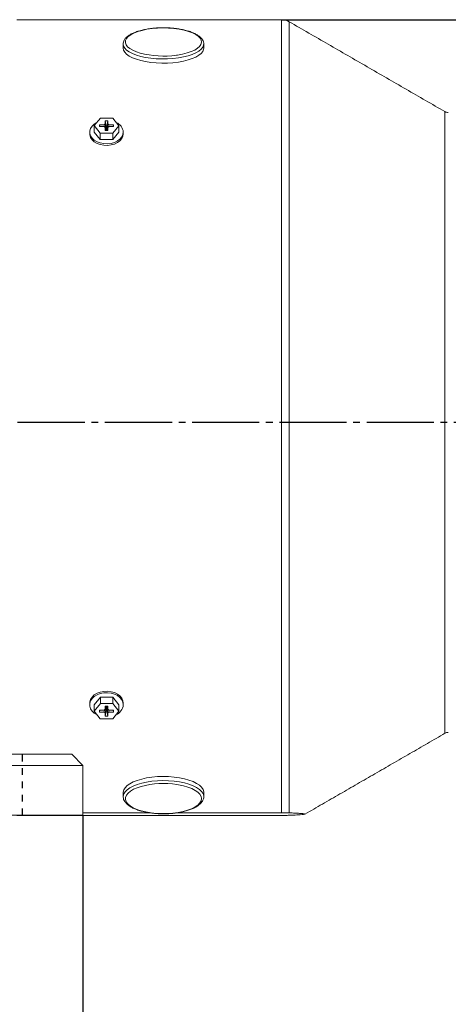
# Model space of a CAD drawing. Units: millimetres. Extents: x -1050 to 366, y -490 to 788.
# Drawn here: x -464 to -272, y -122 to 318 of the extents above; entities that cross this region are included whole.
import ezdxf

# ---------------------------------------------------------------- set-up
doc = ezdxf.new("R2010")
doc.units = ezdxf.units.MM
doc.linetypes.add('EB_DASH', pattern=[6, 3, -3])
doc.linetypes.add('EB_DASHDOT', pattern=[39, 30, -3, 3, -3])
doc.layers.get('0').update_dxf_attribs({"lineweight": 0})
for name, color, linetype, lineweight in [('CAXA1', 1, 'EB_DASHDOT', 25), ('CAXA2', 6, 'EB_DASH', 25), ('CAXA4', 3, 'Continuous', 25)]:
    doc.layers.add(name, color=color, linetype=linetype, lineweight=lineweight)
doc.styles.get("Standard").update_dxf_attribs({"font": 'txt', "bigfont": 'gbcbig.shx'})
doc.dimstyles.new('ISO-25', dxfattribs={"dimscale": 4, "dimtxt": 3.5, "dimasz": 4, "dimexe": 2, "dimexo": 0, "dimgap": 1, "dimtad": 1, "dimdec": 3, "dimdsep": 46, "dimtxsty": 'Standard', "dimcen": 0, "dimdle": 5, "dimadec": 0, "dimazin": 0, "dimtfac": 1, "dimtdec": 3, "dimtofl": 0, "dimtmove": 0, "dimatfit": 3, "dimfxl": 0, "dimarcsym": 0})

# ---------------------------------------------------------------- blocks, each defined once
blk = doc.blocks.new('CAXBLOCK0')
at = {"layer": 'CAXA4', "linetype": 'Continuous', "lineweight": 25}
blk.add_hatch(color=0, dxfattribs=at).paths.add_polyline_path([(-206.16, 317.97), (-204.16, 301.97), (-208.16, 301.97)], flags=0)
at = {"layer": 'CAXA4', "color": 0, "linetype": 'Continuous', "lineweight": 25}
for p, q in [((-346.73, 317.97), (-198.16, 317.97)), ((-206.16, 317.97), (-206.16, 134.97))]:
    blk.add_line(p, q, dxfattribs=at)
at = {"layer": 'CAXA4', "color": 0, "linetype": 'Continuous', "lineweight": 25, "insert": (-228.5, 202.47), "char_height": 14, "attachment_point": 1, "rotation": 90}
blk.add_mtext('φ360', dxfattribs=at)
blk = doc.blocks.new('*D16')
at = {"layer": 'CAXA4', "linetype": 'Continuous', "lineweight": 25}
for points in [[(-979.97, -201.47), (-963.97, -199.47), (-963.97, -203.47)], [(-254.97, -201.47), (-270.97, -199.47), (-270.97, -203.47)]]:
    blk.add_hatch(color=0, dxfattribs=at).paths.add_polyline_path(points, flags=0)
at = {"layer": 'CAXA4', "color": 0, "linetype": 'Continuous', "lineweight": 25}
for p, q in [((-979.97, 115.97), (-979.97, -209.47)), ((-254.97, 2.47), (-254.97, -209.47)), ((-979.97, -201.47), (-254.97, -201.47))]:
    blk.add_line(p, q, dxfattribs=at)
at = {"layer": 'CAXA4', "color": 0, "linetype": 'Continuous', "lineweight": 25, "insert": (-631.87, -180.88), "char_height": 14, "attachment_point": 1}
blk.add_mtext('\\fFangSong_GB2312|b0|i0|p0;725', dxfattribs=at)
blk = doc.blocks.new('*D17')
at = {"layer": 'CAXA4', "linetype": 'Continuous', "lineweight": 25}
for points in [[(-783.47, -151.1), (-767.47, -149.1), (-767.47, -153.1)], [(-435.47, -151.1), (-451.47, -149.1), (-451.47, -153.1)]]:
    blk.add_hatch(color=0, dxfattribs=at).paths.add_polyline_path(points, flags=0)
at = {"layer": 'CAXA4', "color": 0, "linetype": 'Continuous', "lineweight": 25}
for p, q in [((-783.47, -37.47), (-783.47, -159.1)), ((-435.47, -37.47), (-435.47, -159.1)), ((-783.47, -151.1), (-435.47, -151.1))]:
    blk.add_line(p, q, dxfattribs=at)
at = {"layer": 'CAXA4', "color": 0, "linetype": 'Continuous', "lineweight": 25, "insert": (-623.87, -130.51), "char_height": 14, "attachment_point": 1}
blk.add_mtext('\\fFangSong_GB2312|b0|i0|p0;348', dxfattribs=at)

msp = doc.modelspace()

# ---------------------------------------------------------------- linework, layer by layer
at = {"color": 7, "linetype": 'Continuous', "lineweight": 15}
for p, q in [((-346.7264, -36.4205), (-346.7264, 317.9665)), ((-343.2264, -36.48), (-343.2264, 317.0287)), ((-417.4676, 307.0802), (-417.4663, 307.002)), ((-381.47, 306.9716), (-381.4676, 307.0802)), ((-430.4602, 270.6256), (-427.6786, 273.9672)), ((-427.6786, 273.9672), (-422.136, 273.9588)), ((-422.136, 273.9588), (-419.3751, 270.6089)), ((-273.6668, 139.9298), (-273.6668, 276.8684)), ((-427.6993, 267.2756), (-430.4602, 270.6256)), ((-430.4602, 267.7575), (-430.4602, 270.6256)), ((-428.0164, 271.0401), (-428.019, 270.2037)), ((-428.019, 270.2037), (-426.0238, 270.2007)), ((-426.0313, 271.0371), (-428.0164, 271.0401)), ((-427.8724, 270.2035), (-428.0164, 271.0401)), ((-426.0313, 271.0371), (-425.5153, 271.3882)), ((-425.8683, 270.0896), (-426.0313, 271.0371)), ((-425.5201, 269.841), (-426.0238, 270.2007)), ((-425.5201, 269.841), (-425.5244, 268.4573)), ((-425.5244, 268.4573), (-424.3244, 268.4555)), ((-425.2053, 268.4568), (-425.5201, 269.841)), ((-425.511, 272.779), (-425.5153, 271.3882)), ((-425.5153, 271.3882), (-425.011, 268.4565)), ((-424.311, 272.7771), (-425.511, 272.779)), ((-424.95, 269.5181), (-425.511, 272.779)), ((-424.95, 269.5181), (-424.9533, 268.4564)), ((-424.8744, 269.518), (-424.95, 269.5181)), ((-424.8776, 268.4563), (-424.8744, 269.518)), ((-424.8744, 269.518), (-424.311, 272.7771)), ((-424.823, 268.4562), (-424.3153, 271.3934)), ((-424.3201, 269.8462), (-424.6351, 268.456)), ((-424.3244, 268.4555), (-424.3201, 269.8462)), ((-423.8041, 270.1973), (-424.3201, 269.8462)), ((-424.3153, 271.3934), (-424.311, 272.7771)), ((-424.3153, 271.3934), (-423.8116, 271.0338)), ((-423.8116, 271.0338), (-423.9764, 270.0801)), ((-421.8164, 271.0308), (-423.8116, 271.0338)), ((-423.8041, 270.1973), (-421.819, 270.1943)), ((-419.3751, 270.6089), (-422.1568, 267.2673)), ((-421.9609, 270.1945), (-421.8164, 271.0308)), ((-421.819, 270.1943), (-421.8164, 271.0308)), ((-419.3751, 267.7407), (-419.3751, 270.6089)), ((-427.6993, 264.4075), (-430.4602, 267.7575)), ((-427.6993, 264.4075), (-427.6993, 267.2756)), ((-422.1568, 267.2673), (-427.6993, 267.2756)), ((-422.1568, 264.3991), (-427.6993, 264.4075)), ((-419.3751, 267.7407), (-422.1568, 264.3991)), ((-422.1568, 264.3991), (-422.1568, 267.2673)), ((-273.6668, -0.9354), (-273.6668, 139.9298)), ((-430.4602, 11.8106), (-427.6786, 15.2481)), ((-427.6786, 15.2481), (-427.6786, 12.4599)), ((-427.6786, 15.2481), (-422.136, 15.2395)), ((-422.136, 15.2395), (-422.136, 12.4513)), ((-422.136, 15.2395), (-419.3751, 11.7934)), ((-430.4602, 9.0225), (-427.6786, 12.4599)), ((-430.4602, 11.8106), (-430.4602, 9.0225)), ((-427.6993, 5.5764), (-430.4602, 9.0225)), ((-428.0164, 9.4489), (-428.019, 8.5884)), ((-427.8671, 9.4487), (-428.019, 8.5884)), ((-426.0313, 9.4458), (-428.0164, 9.4489)), ((-427.6786, 12.4599), (-422.136, 12.4513)), ((-426.0313, 9.4458), (-425.5153, 9.807)), ((-426.0238, 8.5853), (-425.8494, 9.5731)), ((-424.961, 9.9824), (-425.5244, 6.792)), ((-424.9866, 11.2368), (-425.5201, 8.2154)), ((-425.511, 11.2376), (-425.5153, 9.807)), ((-425.5153, 9.807), (-425.1788, 11.2371)), ((-424.311, 11.2357), (-425.511, 11.2376)), ((-424.9572, 11.2367), (-424.961, 9.9824)), ((-424.961, 9.9824), (-424.8853, 9.9823)), ((-424.8853, 9.9823), (-424.8816, 11.2366)), ((-424.8853, 9.9823), (-424.3244, 6.7901)), ((-424.3201, 8.2207), (-424.85, 11.2365)), ((-424.6515, 11.2362), (-424.3153, 9.8123)), ((-424.3153, 9.8123), (-424.311, 11.2357)), ((-424.3153, 9.8123), (-423.8116, 9.4424)), ((-423.9766, 9.5636), (-423.8041, 8.5819)), ((-421.8164, 9.4393), (-423.8116, 9.4424)), ((-419.3751, 9.0053), (-422.1568, 5.5678)), ((-422.136, 12.4513), (-419.3751, 9.0053)), ((-421.9702, 9.4395), (-421.819, 8.5788)), ((-421.819, 8.5788), (-421.8164, 9.4393)), ((-419.3751, 11.7934), (-419.3751, 9.0053)), ((-428.019, 8.5884), (-426.0238, 8.5853)), ((-422.1568, 5.5678), (-427.6993, 5.5764)), ((-425.5201, 8.2154), (-426.0238, 8.5853)), ((-425.5201, 8.2154), (-425.5244, 6.792)), ((-425.5244, 6.792), (-424.3244, 6.7901)), ((-424.3244, 6.7901), (-424.3201, 8.2207)), ((-423.8041, 8.5819), (-424.3201, 8.2207)), ((-423.8041, 8.5819), (-421.819, 8.5788)), ((-524.4706, -10.2663), (-440.4706, -10.2663)), ((-435.4706, -15.2663), (-440.4706, -10.2663)), ((-435.4706, -15.2663), (-529.4706, -15.2663)), ((-435.4706, -15.2663), (-435.4706, -37.4663)), ((-392.7406, -23.9188), (-393.4197, -23.8098)), ((-381.4676, -29.1783), (-381.4707, -29.0459)), ((-435.4706, -37.4663), (-552.4706, -37.4663)), ((-346.7264, -37.6115), (-464.9706, -37.6115)), ((-405.7711, -36.4205), (-435.4706, -36.4205)), ((-346.7264, -36.4205), (-393.053, -36.4205))]:
    msp.add_line(p, q, dxfattribs=at)
for points in [[(-393.7071, 302.0982), (-393.1846, 302.1713), (-390.9516, 302.5716), (-388.9001, 303.0878), (-387.0738, 303.709), (-385.5117, 304.4217), (-384.247, 305.2109), (-383.3067, 306.0598), (-382.7109, 306.9503), (-382.4722, 307.8632), (-382.5957, 308.7794), (-383.0788, 309.6791), (-383.9112, 310.5432), (-385.0752, 311.3533), (-386.5459, 312.0922), (-388.2921, 312.744), (-390.2764, 313.2949), (-392.4566, 313.7332), (-394.7862, 314.0495), (-397.2156, 314.237), (-399.693, 314.2918), (-402.1656, 314.2128), (-404.5807, 314.0015), (-406.8868, 313.6625), (-409.0348, 313.203), (-410.9789, 312.6328), (-412.6776, 311.9641), (-414.0948, 311.2111), (-415.2003, 310.3898), (-415.9704, 309.5178), (-416.3888, 308.6137), (-416.4465, 307.6967), (-416.1424, 306.7864), (-415.4828, 305.9021), (-414.482, 305.0627), (-413.1611, 304.2862), (-411.5484, 303.589), (-409.9018, 303.0492)], [(-417.4676, 305.2218), (-417.3057, 304.3316), (-416.7969, 303.4228), (-415.9508, 302.5489), (-414.7838, 301.7271), (-413.3187, 300.9733), (-411.5841, 300.3022), (-409.6136, 299.7268), (-407.4456, 299.2584), (-405.1224, 298.9061), (-402.6891, 298.6767), (-400.1931, 298.5747), (-397.6829, 298.6021), (-395.2075, 298.7583), (-392.815, 299.0403)], [(-417.4663, 307.002), (-417.3057, 306.19), (-416.7969, 305.2812), (-415.9508, 304.4073), (-414.7838, 303.5855), (-413.3187, 302.8317), (-411.5841, 302.1606), (-409.6136, 301.5852), (-407.4456, 301.1168), (-405.1224, 300.7645), (-402.6891, 300.5351), (-400.1931, 300.4331), (-397.6829, 300.4605), (-395.2075, 300.6167), (-392.815, 300.8987)], [(-392.815, 300.8987), (-390.552, 301.301), (-388.4625, 301.8159), (-386.5873, 302.4332), (-384.9627, 303.1409), (-383.6204, 303.9253), (-382.5867, 304.7712), (-381.8814, 305.6619), (-381.5185, 306.5803), (-381.47, 306.9716)], [(-392.815, 299.0403), (-390.552, 299.4427), (-388.4625, 299.9575), (-386.5873, 300.5748), (-384.9627, 301.2825), (-383.6204, 302.0669), (-382.5867, 302.9128), (-381.8814, 303.8035), (-381.5185, 304.7219), (-381.4676, 305.2218)], [(-417.4177, 267.7491), (-417.593, 266.6253), (-418.1109, 265.554), (-418.947, 264.5854), (-420.0623, 263.7647), (-421.4046, 263.1303), (-422.9112, 262.7118), (-424.5116, 262.529), (-426.131, 262.5902), (-427.6937, 262.8926), (-429.1266, 263.4221), (-430.3626, 264.1539), (-431.3441, 265.0539), (-432.0251, 266.0799), (-432.3737, 267.1839), (-432.3737, 268.3143), (-432.0251, 269.4183), (-431.3441, 270.4443), (-430.3626, 271.3443), (-429.2729, 272.0052)], [(-417.4177, 267.0321), (-417.593, 265.9082), (-418.1109, 264.837), (-418.947, 263.8683), (-420.0623, 263.0476), (-421.4046, 262.4132), (-422.9112, 261.9948), (-424.5116, 261.8119), (-426.131, 261.8731), (-427.6937, 262.1756), (-429.1266, 262.7051), (-430.3626, 263.4369), (-431.3441, 264.3369), (-432.0251, 265.3628), (-432.3737, 266.4668), (-432.4177, 267.0321)], [(-432.4177, 12.4991), (-432.3737, 13.0805), (-432.0251, 14.2162), (-431.3441, 15.2716), (-430.3626, 16.1973), (-429.1266, 16.9501), (-427.6937, 17.4948), (-426.131, 17.8059), (-424.5116, 17.8689), (-422.9112, 17.6808), (-421.4046, 17.2503), (-420.0623, 16.5978), (-418.947, 15.7535), (-418.1109, 14.7571), (-417.593, 13.6551), (-417.4177, 12.4991)], [(-429.1175, 7.3465), (-429.1266, 7.3509), (-430.3626, 8.1038), (-431.3441, 9.0295), (-432.0251, 10.0849), (-432.3737, 11.2206), (-432.3737, 12.3834), (-432.0251, 13.5191), (-431.3441, 14.5745), (-430.3626, 15.5003), (-429.1266, 16.2531), (-427.6937, 16.7978), (-426.131, 17.1089), (-424.5116, 17.1719), (-422.9112, 16.9837), (-421.4046, 16.5533), (-420.0623, 15.9007), (-418.947, 15.0565), (-418.1109, 14.0601), (-417.593, 12.9581), (-417.4177, 11.802), (-417.4177, 11.802)], [(-392.3449, -20.8003), (-394.7149, -20.4717), (-397.1773, -20.2768), (-399.6844, -20.2194), (-402.1872, -20.3007), (-404.6371, -20.5189), (-406.9863, -20.87), (-409.1893, -21.3471), (-411.203, -21.9408), (-412.9883, -22.6397), (-414.5104, -23.43), (-415.7397, -24.2965), (-416.6523, -25.2223), (-417.2305, -26.1893), (-417.4629, -27.1787), (-417.4676, -27.3416)], [(-381.4676, -27.3416), (-381.4874, -27.0073), (-381.78, -26.0203), (-382.4168, -25.0591), (-383.3855, -24.1423), (-384.6672, -23.2878), (-386.237, -22.5122), (-388.0643, -21.8305), (-390.1136, -21.2562), (-392.3449, -20.8003)], [(-392.3449, -22.637), (-394.7149, -22.3084), (-397.1773, -22.1135), (-399.6844, -22.0562), (-402.1872, -22.1374), (-404.6371, -22.3557), (-406.9863, -22.7068), (-409.1893, -23.1839), (-411.203, -23.7776), (-412.9883, -24.4764), (-414.5104, -25.2668), (-415.7397, -26.1333), (-416.6523, -27.059), (-417.2305, -28.026), (-417.4629, -29.0155), (-417.4675, -29.1518)], [(-409.4903, -24.6632), (-411.2055, -25.2306), (-412.8709, -25.9588), (-414.2506, -26.7751), (-415.3153, -27.6622), (-416.0422, -28.6012), (-416.4158, -29.5721), (-416.4282, -30.5542), (-416.0791, -31.5265), (-415.376, -32.4683), (-414.3339, -33.3596), (-412.9748, -34.1814), (-411.3279, -34.916), (-409.4282, -35.548), (-407.3162, -36.0638), (-405.037, -36.4524), (-402.639, -36.7056), (-400.1734, -36.8179), (-397.6928, -36.7869), (-395.25, -36.6134), (-392.8971, -36.3009), (-390.6843, -35.8563), (-388.6586, -35.2888), (-386.8634, -34.6107), (-385.3367, -33.8364), (-384.1112, -32.9824), (-383.2131, -32.0669), (-382.6613, -31.1094), (-382.4678, -30.1304), (-382.6366, -29.1505), (-383.1641, -28.1909), (-384.0391, -27.2719), (-385.2429, -26.4131), (-386.7498, -25.6328), (-388.5279, -24.9476), (-390.5391, -24.3722), (-392.7406, -23.9188), (-392.7406, -23.9188)], [(-381.4707, -29.0459), (-381.4874, -28.844), (-381.78, -27.8571), (-382.4168, -26.8959), (-383.3855, -25.9791), (-384.6672, -25.1245), (-386.237, -24.3489), (-388.0643, -23.6673), (-390.1136, -23.0929), (-392.3449, -22.637)]]:
    msp.add_lwpolyline(points, dxfattribs=at)
for centre, radius, start, end in [((-346.7264, 310.9665), 7, 60, 90), ((-399.4305, 343.0002), 41.3005, 255.312891, 277.965647), ((-272.1668, 279.4665), 3, 240, 270), ((-422.4735, 267.3033), 5.0754, 5.039373, 67.88127), ((-422.748, 12.3003), 5.3535, 292.29309, 354.659915), ((-272.1668, -3.5335), 3, 90, 120), ((-399.4236, -62.4908), 39.1442, 81.177174, 104.902294)]:
    msp.add_arc(centre, radius, start, end, dxfattribs=at)
for points in [[(-346.7264, 317.9665), (-464.9706, 317.9665)], [(-273.6668, 276.8684), (-343.2264, 317.0287)], [(-417.4676, 307.0802), (-417.4676, 305.2218)], [(-381.4676, 305.2218), (-381.4676, 307.0802)], [(-432.4177, 267.7491), (-432.4177, 267.0321)], [(-417.4177, 267.0321), (-417.4177, 267.7491)], [(-432.4177, 12.4991), (-432.4177, 11.802)], [(-417.4177, 11.802), (-417.4177, 12.4991)], [(-336.2208, -37.051), (-273.6668, -0.9354)], [(-417.4676, -27.3416), (-417.4676, -29.1783)], [(-381.4676, -29.1783), (-381.4676, -27.3416)]]:
    msp.add_open_spline(points, degree=1, dxfattribs=at)
for points, knots in [([(-401.3576, 314.3126), (-401.9105, 314.2894), (-403.2483, 314.2333), (-405.3089, 314.0079), (-407.4986, 313.6601), (-409.5504, 313.1984), (-411.4329, 312.6332), (-413.1161, 311.9674), (-414.575, 311.2033), (-415.7825, 310.3386), (-416.6735, 309.4109), (-417.2236, 308.4405), (-417.4823, 307.6217), (-417.4394, 307.135), (-417.4253, 306.976)], [0, 0, 0, 0, 1.22306456, 2.95901472, 4.69766878, 6.44091985, 8.19126793, 9.95206962, 11.72761461, 13.52179042, 15.32839503, 16.86958311, 18.32964959, 19.03849423, 19.03849423, 19.03849423, 19.03849423]), ([(-381.5117, 306.9344), (-381.4975, 307.1378), (-381.4596, 307.683), (-381.7571, 308.5515), (-382.3294, 309.4878), (-383.1961, 310.3688), (-384.3546, 311.1988), (-385.8008, 311.9595), (-387.4934, 312.6306), (-389.3892, 313.2001), (-391.453, 313.6628), (-393.6501, 314.0136), (-395.9451, 314.2517), (-398.296, 314.3631), (-400.1174, 314.3823), (-401.1275, 314.3255), (-401.3576, 314.3126)], [0, 0, 0, 0, 0.94529461, 2.53295239, 4.14289261, 5.8547852, 7.67094261, 9.53291967, 11.38916593, 13.23129091, 15.06173931, 16.88395916, 18.70082601, 20.51453745, 22.3268549, 22.86152774, 22.86152774, 22.86152774, 22.86152774]), ([(-417.4346, -29.1422), (-417.4339, -29.4042), (-417.4322, -30.025), (-417.0627, -30.9727), (-416.4148, -31.9525), (-415.4699, -32.8776), (-414.2344, -33.7441), (-412.7218, -34.5317), (-410.9727, -35.2211), (-409.0282, -35.801), (-406.9238, -36.2656), (-404.6948, -36.6098), (-402.3785, -36.8299), (-400.0137, -36.9232), (-397.6405, -36.8887), (-395.2994, -36.7268), (-393.0302, -36.4401), (-390.871, -36.0323), (-388.8575, -35.5083), (-387.0219, -34.8737), (-385.3935, -34.1328), (-383.9977, -33.2878), (-382.8669, -32.3395), (-382.0578, -31.3312), (-381.5924, -30.2594), (-381.4099, -29.4744), (-381.4817, -29.0544), (-381.4897, -29.0072)], [0, 0, 0, 0, 1.16805336, 2.76787915, 4.40487695, 6.13369692, 7.94243693, 9.78276644, 11.61738044, 13.44066284, 15.25427208, 17.06094164, 18.86307184, 20.66263314, 22.46124303, 24.26030548, 26.06096645, 27.86492069, 29.67421905, 31.49148166, 33.31999029, 35.16331814, 37.02229122, 38.87629668, 40.45694825, 42.1421738, 42.35596775, 42.35596775, 42.35596775, 42.35596775]), ([(-346.7264, -36.4205), (-346.6925, -36.4205), (-346.4673, -36.4206), (-345.978, -36.4223), (-345.1814, -36.4298), (-344.1164, -36.4489), (-343.5806, -36.4676), (-343.2264, -36.48)], [0, 0, 0, 0, 0.06196961, 0.4114398, 0.90136676, 1.78222079, 3.50070391, 3.50070391, 3.50070391, 3.50070391]), ([(-343.2264, -37.5521), (-343.5209, -37.5625), (-343.9915, -37.5791), (-344.8866, -37.5976), (-345.639, -37.6071), (-346.2507, -37.6111), (-346.5964, -37.6114), (-346.7264, -37.6115)], [0, 0, 0, 0, 1.44004042, 2.30104086, 2.87098201, 3.26387671, 3.50071044, 3.50071044, 3.50071044, 3.50071044]), ([(-343.2264, -36.48), (-342.3405, -36.5161), (-340.569, -36.5884), (-338.5496, -36.7004), (-337.0807, -36.815), (-336.2327, -36.9345), (-336.1058, -37.0575), (-336.7554, -37.1843), (-338.2183, -37.3111), (-340.3544, -37.4346), (-342.2895, -37.5138), (-343.2264, -37.5521)], [0, 0, 0, 0, 1.47316865, 2.94615473, 4.45035417, 5.95441775, 7.56929459, 9.18421308, 10.84861022, 12.51327211, 14.07570796, 14.07570796, 14.07570796, 14.07570796])]:
    msp.add_open_spline(points, degree=3, knots=knots, dxfattribs=at)
at = {"layer": 'CAXA1', "linetype": 'EB_DASHDOT', "lineweight": 25}
msp.add_line((-239.6449, 137.9665), (-999.0063, 137.9665), dxfattribs=at)
at = {"layer": 'CAXA2', "linetype": 'EB_DASH', "lineweight": 25}
msp.add_line((-462.4706, -37.4663), (-462.4706, -10.2663), dxfattribs=at)

# ---------------------------------------------------------------- block references
at = {"layer": 'CAXA4', "linetype": 'Continuous', "lineweight": 25}
msp.add_blockref('CAXBLOCK0', (0, 0), dxfattribs=at)

# ---------------------------------------------------------------- dimensions: what is measured, and where the dimension line sits
dim = msp.add_linear_dim(base=(-617.4706, -190.4731), p1=(-979.9706, 115.9665), p2=(-254.9706, 2.4665), angle=180, text='725', dimstyle='ISO-25', dxfattribs=at)
dim.commit()
dim.dimension.update_dxf_attribs({"geometry": '*D16', "text_midpoint": (-617.4706, -186.4731)})
dim = msp.add_linear_dim(base=(-609.4706, -140.0993), p1=(-783.4706, -37.4663), p2=(-435.4706, -37.4663), text='348', dimstyle='ISO-25', dxfattribs=at)
dim.commit()
dim.dimension.update_dxf_attribs({"geometry": '*D17', "text_midpoint": (-609.4706, -136.0993)})

doc.saveas('drawing.dxf')
